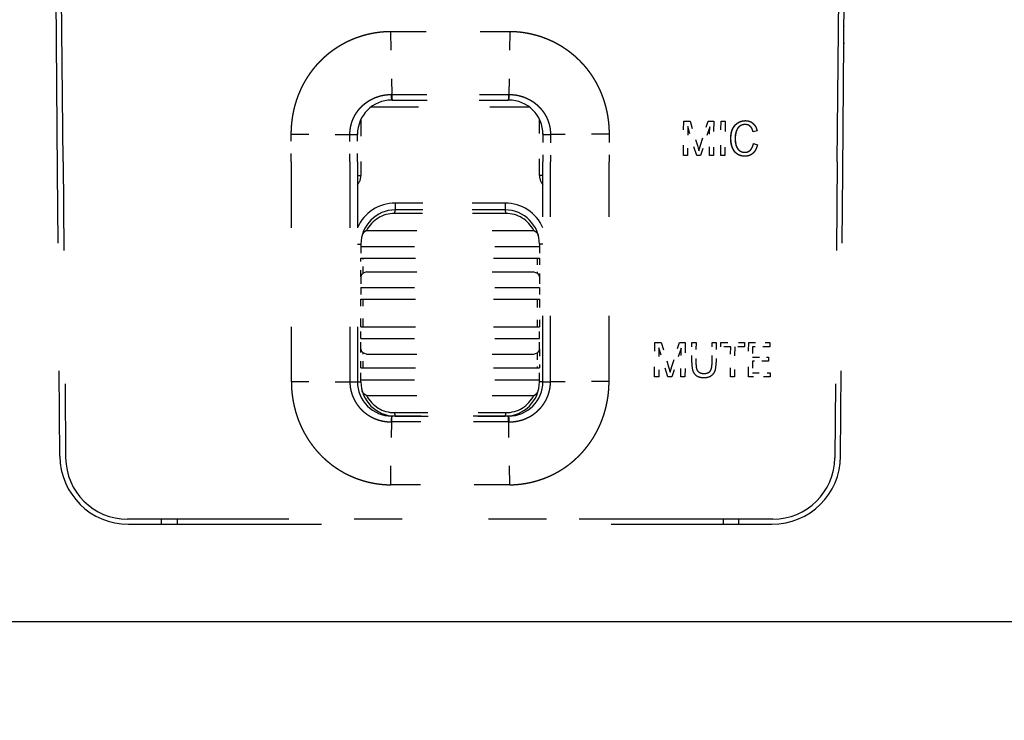
# Model space of a CAD drawing. Extents: x 0 to 420, y 0 to 297.
# Drawn here: x 191 to 205, y 216 to 227 of the extents above; entities that cross this region are included whole.
import ezdxf

# ---------------------------------------------------------------- set-up
doc = ezdxf.new("R2010")
doc.units = 0
doc.linetypes.add('DASHSPACE', pattern=[30, 12, -18])
doc.layers.get('0').update_dxf_attribs({"lineweight": 13})

# ---------------------------------------------------------------- blocks, each defined once
blk = doc.blocks.new('BLOCK85')
at = {"color": 7, "lineweight": 25}
blk.add_line((-38.977684, 119.804436), (38.977684, 119.804436), dxfattribs=at)
blk = doc.blocks.new('BLOCK93')
at = {"color": 7, "linetype": 'DASHSPACE', "lineweight": 25}
for p, q in [((-11.27, 133.18), (-11.484, 157.664)), ((11.27, 133.18), (11.484, 157.664)), ((-11.433, 132.886), (-11.634, 157.514)), ((11.433, 132.886), (11.634, 157.514))]:
    blk.add_line(p, q, dxfattribs=at)
at = {"color": 7, "linetype": 'DASHSPACE', "lineweight": 25, "ltscale": 0.087021}
blk.add_line((-1.74, 136.979), (1.74, 136.979), dxfattribs=at)
at = {"color": 7, "linetype": 'DASHSPACE', "lineweight": 25, "ltscale": 0.045976}
for p, q in [((-1.74, 136.979), (-1.703, 135.141)), ((1.74, 136.979), (1.703, 135.141))]:
    blk.add_line(p, q, dxfattribs=at)
at = {"color": 7, "linetype": 'DASHSPACE', "lineweight": 25, "ltscale": 0.000369}
blk.add_line((-1.703, 135.141), (-1.718, 135.141), dxfattribs=at)
at = {"color": 7, "linetype": 'DASHSPACE', "lineweight": 25, "ltscale": 0.085163}
blk.add_line((-1.703, 135.141), (1.703, 135.141), dxfattribs=at)
at = {"color": 7, "linetype": 'DASHSPACE', "lineweight": 25, "ltscale": 0.000368}
blk.add_line((1.718, 135.141), (1.703, 135.141), dxfattribs=at)
at = {"color": 7, "linetype": 'DASHSPACE', "lineweight": 25, "ltscale": 0.115001}
blk.add_line((-2.3, 134.78), (2.3, 134.78), dxfattribs=at)
at = {"color": 7, "linetype": 'DASHSPACE', "lineweight": 25, "ltscale": 0.00039}
blk.add_line((-1.684, 134.98), (-1.7, 134.98), dxfattribs=at)
at = {"color": 7, "linetype": 'DASHSPACE', "lineweight": 25, "ltscale": 0.084206}
blk.add_line((-1.684, 134.98), (1.684, 134.98), dxfattribs=at)
at = {"color": 7, "linetype": 'DASHSPACE', "lineweight": 25, "ltscale": 0.000404}
blk.add_line((1.7, 134.98), (1.684, 134.98), dxfattribs=at)
at = {"color": 7, "linetype": 'DASHSPACE', "lineweight": 25, "ltscale": 0.040897}
blk.add_line((-2.6, 134.416), (-2.6, 132.78), dxfattribs=at)
at = {"color": 7, "linetype": 'DASHSPACE', "lineweight": 25, "ltscale": 0.040933}
blk.add_line((2.6, 132.78), (2.6, 134.417), dxfattribs=at)
at = {"color": 7, "linetype": 'DASHSPACE', "lineweight": 25, "ltscale": 0.025}
for p, q in [((6.792, 133.362), (6.798, 134.362)), ((5.951, 126.918), (5.956, 127.918)), ((6.84, 127.918), (6.835, 126.918))]:
    blk.add_line(p, q, dxfattribs=at)
at = {"color": 7, "linetype": 'DASHSPACE', "lineweight": 25, "ltscale": 0.004597}
blk.add_line((6.798, 134.362), (6.982, 134.362), dxfattribs=at)
at = {"color": 7, "linetype": 'DASHSPACE', "lineweight": 25, "ltscale": 0.021283}
for p, q in [((6.915, 134.214), (6.91, 133.362)), ((6.074, 127.769), (6.07, 126.918))]:
    blk.add_line(p, q, dxfattribs=at)
at = {"color": 7, "linetype": 'DASHSPACE', "lineweight": 25, "ltscale": 0.022259}
blk.add_line((7.176, 133.362), (6.915, 134.214), dxfattribs=at)
at = {"color": 7, "linetype": 'DASHSPACE', "lineweight": 25, "ltscale": 0.018486}
blk.add_line((6.982, 134.362), (7.195, 133.654), dxfattribs=at)
at = {"color": 7, "linetype": 'DASHSPACE', "lineweight": 25, "ltscale": 0.021985}
blk.add_line((7.555, 134.199), (7.285, 133.362), dxfattribs=at)
at = {"color": 7, "linetype": 'DASHSPACE', "lineweight": 25, "ltscale": 0.018263}
blk.add_line((7.288, 133.667), (7.51, 134.362), dxfattribs=at)
at = {"color": 7, "linetype": 'DASHSPACE', "lineweight": 25, "ltscale": 0.004039}
blk.add_line((7.51, 134.362), (7.672, 134.362), dxfattribs=at)
at = {"color": 7, "linetype": 'DASHSPACE', "lineweight": 25, "ltscale": 0.020925}
for p, q in [((7.55, 133.362), (7.555, 134.199)), ((6.718, 126.918), (6.722, 127.755))]:
    blk.add_line(p, q, dxfattribs=at)
at = {"color": 7, "linetype": 'DASHSPACE', "lineweight": 25, "ltscale": 0.025001}
for p, q in [((7.672, 134.362), (7.665, 133.362)), ((7.877, 133.362), (7.884, 134.362)), ((8.003, 134.362), (7.996, 133.362)), ((8.683, 126.918), (8.69, 127.918))]:
    blk.add_line(p, q, dxfattribs=at)
at = {"color": 7, "linetype": 'DASHSPACE', "lineweight": 25, "ltscale": 0.002961}
blk.add_line((7.884, 134.362), (8.003, 134.362), dxfattribs=at)
at = {"color": 7, "linetype": 'DASHSPACE', "lineweight": 25, "ltscale": 0.020075}
for p, q in [((-4.626, 133.18), (-4.626, 133.983)), ((4.626, 133.983), (4.626, 133.18))]:
    blk.add_line(p, q, dxfattribs=at)
at = {"color": 7, "linetype": 'DASHSPACE', "lineweight": 25, "ltscale": 0.042655}
for p, q in [((-4.626, 133.983), (-2.92, 133.98)), ((4.626, 133.983), (2.92, 133.98))]:
    blk.add_line(p, q, dxfattribs=at)
at = {"color": 7, "linetype": 'DASHSPACE', "lineweight": 25, "ltscale": 8.5e-05}
for p, q in [((-2.92, 133.98), (-2.92, 133.977)), ((2.92, 133.98), (2.92, 133.977))]:
    blk.add_line(p, q, dxfattribs=at)
at = {"color": 7, "linetype": 'DASHSPACE', "lineweight": 25, "ltscale": 0.019982}
blk.add_line((-2.92, 133.178), (-2.92, 133.977), dxfattribs=at)
at = {"color": 7, "linetype": 'DASHSPACE', "lineweight": 25, "ltscale": 7.1e-05}
for p, q in [((-2.7, 133.983), (-2.7, 133.98)), ((2.7, 133.983), (2.7, 133.98)), ((-2.92, 126.78), (-2.92, 126.777)), ((2.92, 126.777), (2.92, 126.78))]:
    blk.add_line(p, q, dxfattribs=at)
at = {"color": 7, "linetype": 'DASHSPACE', "lineweight": 25, "ltscale": 0.019992}
for p, q in [((-2.7, 133.18), (-2.7, 133.98)), ((2.7, 133.98), (2.7, 133.18))]:
    blk.add_line(p, q, dxfattribs=at)
at = {"color": 7, "linetype": 'DASHSPACE', "lineweight": 25, "ltscale": 0.019981}
blk.add_line((2.92, 133.977), (2.92, 133.178), dxfattribs=at)
at = {"color": 7, "linetype": 'DASHSPACE', "lineweight": 25, "ltscale": 0.002922}
blk.add_line((8.933, 134.088), (8.82, 134.057), dxfattribs=at)
at = {"color": 7, "linetype": 'DASHSPACE', "lineweight": 25, "ltscale": 0.003852}
blk.add_line((7.195, 133.654), (7.238, 133.506), dxfattribs=at)
at = {"color": 7, "linetype": 'DASHSPACE', "lineweight": 25, "ltscale": 0.004195}
blk.add_line((7.238, 133.506), (7.288, 133.667), dxfattribs=at)
at = {"color": 7, "linetype": 'DASHSPACE', "lineweight": 25, "ltscale": 0.002969}
blk.add_line((8.83, 133.713), (8.944, 133.679), dxfattribs=at)
at = {"color": 7, "linetype": 'DASHSPACE', "lineweight": 25, "ltscale": 0.002944}
blk.add_line((6.91, 133.362), (6.792, 133.362), dxfattribs=at)
at = {"color": 7, "linetype": 'DASHSPACE', "lineweight": 25, "ltscale": 0.00273}
blk.add_line((7.285, 133.362), (7.176, 133.362), dxfattribs=at)
at = {"color": 7, "linetype": 'DASHSPACE', "lineweight": 25, "ltscale": 0.002888}
blk.add_line((7.665, 133.362), (7.55, 133.362), dxfattribs=at)
at = {"color": 7, "linetype": 'DASHSPACE', "lineweight": 25, "ltscale": 0.002959}
blk.add_line((7.996, 133.362), (7.877, 133.362), dxfattribs=at)
at = {"color": 7, "linetype": 'DASHSPACE', "lineweight": 25, "ltscale": 0.215401}
for p, q in [((-11.27, 133.18), (-11.195, 124.564)), ((11.27, 133.18), (11.195, 124.564))]:
    blk.add_line(p, q, dxfattribs=at)
at = {"color": 7, "linetype": 'DASHSPACE', "lineweight": 25, "ltscale": 0.159934}
for p, q in [((-4.626, 133.18), (-4.625, 126.783)), ((4.625, 126.783), (4.626, 133.18))]:
    blk.add_line(p, q, dxfattribs=at)
at = {"color": 7, "linetype": 'DASHSPACE', "lineweight": 25, "ltscale": 0.159935}
for p, q in [((-2.92, 133.178), (-2.92, 126.78)), ((-2.7, 133.18), (-2.7, 126.783)), ((2.7, 126.783), (2.7, 133.18)), ((2.92, 126.78), (2.92, 133.178))]:
    blk.add_line(p, q, dxfattribs=at)
at = {"color": 7, "linetype": 'DASHSPACE', "lineweight": 25, "ltscale": 0.206815}
for p, q in [((-11.366, 124.614), (-11.433, 132.886)), ((11.366, 124.614), (11.433, 132.886))]:
    blk.add_line(p, q, dxfattribs=at)
at = {"color": 7, "linetype": 'DASHSPACE', "lineweight": 25, "ltscale": 0.00251}
for p, q in [((-2.7, 132.78), (-2.6, 132.78)), ((2.7, 132.78), (2.6, 132.78))]:
    blk.add_line(p, q, dxfattribs=at)
at = {"color": 7, "linetype": 'DASHSPACE', "lineweight": 25, "ltscale": 0.08}
for p, q in [((1.6, 131.98), (-1.6, 131.98)), ((1.6, 131.78), (-1.6, 131.78)), ((-1.6, 125.78), (1.6, 125.78))]:
    blk.add_line(p, q, dxfattribs=at)
at = {"color": 7, "linetype": 'DASHSPACE', "lineweight": 25, "ltscale": 0.005}
for p, q in [((-1.6, 131.98), (-1.6, 131.78)), ((1.6, 131.98), (1.6, 131.78))]:
    blk.add_line(p, q, dxfattribs=at)
at = {"color": 7, "linetype": 'DASHSPACE', "lineweight": 25, "ltscale": 0.080925}
for p, q in [((1.618, 131.68), (-1.618, 131.68)), ((-1.618, 125.88), (1.618, 125.88))]:
    blk.add_line(p, q, dxfattribs=at)
at = {"color": 7, "linetype": 'DASHSPACE', "lineweight": 25, "ltscale": 9.4e-05}
for p, q in [((-2.434, 131.18), (-2.438, 131.18)), ((2.434, 131.18), (2.438, 131.18)), ((-2.434, 126.38), (-2.438, 126.38)), ((2.434, 126.38), (2.438, 126.38))]:
    blk.add_line(p, q, dxfattribs=at)
at = {"color": 7, "linetype": 'DASHSPACE', "lineweight": 25, "ltscale": 0.121702}
for p, q in [((-2.434, 131.18), (2.434, 131.18)), ((-2.434, 126.38), (2.434, 126.38))]:
    blk.add_line(p, q, dxfattribs=at)
at = {"color": 7, "linetype": 'DASHSPACE', "lineweight": 25, "ltscale": 0.00249}
for p, q in [((-2.7, 130.78), (-2.6, 130.78)), ((2.7, 130.78), (2.6, 130.78)), ((-2.7, 126.78), (-2.6, 126.78)), ((2.7, 126.78), (2.6, 126.78))]:
    blk.add_line(p, q, dxfattribs=at)
at = {"color": 7, "linetype": 'DASHSPACE', "lineweight": 25, "ltscale": 0.001464}
for p, q in [((-2.6, 130.78), (-2.6, 130.721)), ((2.6, 130.78), (2.6, 130.721)), ((-2.6, 126.78), (-2.6, 126.839)), ((2.6, 126.78), (2.6, 126.839))]:
    blk.add_line(p, q, dxfattribs=at)
at = {"color": 7, "linetype": 'DASHSPACE', "lineweight": 25, "ltscale": 0.008536}
for p, q in [((-2.6, 130.721), (-2.6, 130.38)), ((2.6, 130.721), (2.6, 130.38)), ((-2.6, 129.521), (-2.6, 129.18)), ((2.6, 129.521), (2.6, 129.18)), ((-2.6, 128.039), (-2.6, 128.38)), ((2.6, 128.039), (2.6, 128.38)), ((-2.6, 126.839), (-2.6, 127.18)), ((2.6, 126.839), (2.6, 127.18))]:
    blk.add_line(p, q, dxfattribs=at)
at = {"color": 7, "linetype": 'DASHSPACE', "lineweight": 25, "ltscale": 0.13}
for p, q in [((-2.6, 130.721), (2.6, 130.721)), ((-2.6, 129.521), (2.6, 129.521)), ((-2.6, 128.039), (2.6, 128.039)), ((-2.6, 126.839), (2.6, 126.839))]:
    blk.add_line(p, q, dxfattribs=at)
at = {"color": 7, "linetype": 'DASHSPACE', "lineweight": 25, "ltscale": 0.013714}
for p, q in [((-2.6, 129.831), (-2.6, 130.38)), ((2.6, 130.38), (2.6, 129.831)), ((-2.6, 127.18), (-2.6, 127.729)), ((2.6, 127.729), (2.6, 127.18))]:
    blk.add_line(p, q, dxfattribs=at)
at = {"color": 7, "linetype": 'DASHSPACE', "lineweight": 25, "ltscale": 0.001777}
for p, q in [((-2.6, 130.38), (-2.529, 130.38)), ((2.529, 130.38), (2.6, 130.38)), ((-2.6, 129.18), (-2.529, 129.18)), ((2.529, 129.18), (2.6, 129.18)), ((-2.6, 128.38), (-2.529, 128.38)), ((2.529, 128.38), (2.6, 128.38)), ((-2.6, 127.18), (-2.529, 127.18)), ((2.529, 127.18), (2.6, 127.18))]:
    blk.add_line(p, q, dxfattribs=at)
at = {"color": 7, "linetype": 'DASHSPACE', "lineweight": 25, "ltscale": 0.126445}
for p, q in [((-2.529, 130.38), (2.529, 130.38)), ((-2.529, 129.18), (2.529, 129.18)), ((-2.529, 128.38), (2.529, 128.38)), ((-2.529, 127.18), (2.529, 127.18))]:
    blk.add_line(p, q, dxfattribs=at)
at = {"color": 7, "linetype": 'DASHSPACE', "lineweight": 25, "ltscale": 0.011049}
for p, q in [((-2.529, 129.938), (-2.529, 130.38)), ((2.529, 130.38), (2.529, 129.938)), ((-2.529, 127.18), (-2.529, 127.622)), ((2.529, 127.622), (2.529, 127.18))]:
    blk.add_line(p, q, dxfattribs=at)
at = {"color": 7, "linetype": 'DASHSPACE', "lineweight": 25, "ltscale": 0.002507}
for p, q in [((-2.438, 129.98), (-2.529, 129.938)), ((2.438, 129.98), (2.529, 129.938)), ((-2.438, 127.58), (-2.529, 127.622)), ((2.438, 127.58), (2.529, 127.622))]:
    blk.add_line(p, q, dxfattribs=at)
at = {"color": 7, "linetype": 'DASHSPACE', "lineweight": 25, "ltscale": 0.12189}
for p, q in [((-2.438, 129.98), (2.438, 129.98)), ((-2.438, 127.58), (2.438, 127.58))]:
    blk.add_line(p, q, dxfattribs=at)
at = {"color": 7, "linetype": 'DASHSPACE', "lineweight": 25, "ltscale": 0.007751}
for p, q in [((-2.6, 129.831), (-2.6, 129.521)), ((2.6, 129.831), (2.6, 129.521)), ((-2.6, 127.729), (-2.6, 128.039)), ((2.6, 127.729), (2.6, 128.039))]:
    blk.add_line(p, q, dxfattribs=at)
at = {"color": 7, "linetype": 'DASHSPACE', "lineweight": 25, "ltscale": 0.02}
for p, q in [((-2.6, 128.38), (-2.6, 129.18)), ((-2.529, 128.38), (-2.529, 129.18)), ((2.529, 129.18), (2.529, 128.38)), ((2.6, 129.18), (2.6, 128.38))]:
    blk.add_line(p, q, dxfattribs=at)
at = {"color": 7, "linetype": 'DASHSPACE', "lineweight": 25, "ltscale": 0.004651}
blk.add_line((5.956, 127.918), (6.142, 127.918), dxfattribs=at)
at = {"color": 7, "linetype": 'DASHSPACE', "lineweight": 25, "ltscale": 0.018513}
blk.add_line((6.142, 127.918), (6.358, 127.21), dxfattribs=at)
at = {"color": 7, "linetype": 'DASHSPACE', "lineweight": 25, "ltscale": 0.018278}
blk.add_line((6.452, 127.222), (6.677, 127.918), dxfattribs=at)
at = {"color": 7, "linetype": 'DASHSPACE', "lineweight": 25, "ltscale": 0.004096}
blk.add_line((6.677, 127.918), (6.84, 127.918), dxfattribs=at)
at = {"color": 7, "linetype": 'DASHSPACE', "lineweight": 25, "ltscale": 0.014444}
for p, q in [((7.034, 127.34), (7.037, 127.918)), ((7.747, 127.918), (7.743, 127.34))]:
    blk.add_line(p, q, dxfattribs=at)
at = {"color": 7, "linetype": 'DASHSPACE', "lineweight": 25, "ltscale": 0.003001}
blk.add_line((7.037, 127.918), (7.157, 127.918), dxfattribs=at)
at = {"color": 7, "linetype": 'DASHSPACE', "lineweight": 25, "ltscale": 0.014427}
for p, q in [((7.157, 127.918), (7.154, 127.341)), ((7.625, 127.341), (7.628, 127.918))]:
    blk.add_line(p, q, dxfattribs=at)
at = {"color": 7, "linetype": 'DASHSPACE', "lineweight": 25, "ltscale": 0.002964}
blk.add_line((7.628, 127.918), (7.747, 127.918), dxfattribs=at)
at = {"color": 7, "linetype": 'DASHSPACE', "lineweight": 25, "ltscale": 0.00295}
for p, q in [((7.875, 127.8), (7.876, 127.918)), ((8.57, 127.918), (8.57, 127.8)), ((9.305, 127.918), (9.304, 127.8)), ((9.318, 127.036), (9.317, 126.918))]:
    blk.add_line(p, q, dxfattribs=at)
at = {"color": 7, "linetype": 'DASHSPACE', "lineweight": 25, "ltscale": 0.017368}
blk.add_line((7.876, 127.918), (8.57, 127.918), dxfattribs=at)
at = {"color": 7, "linetype": 'DASHSPACE', "lineweight": 25, "ltscale": 0.015364}
blk.add_line((8.69, 127.918), (9.305, 127.918), dxfattribs=at)
at = {"color": 7, "linetype": 'DASHSPACE', "lineweight": 25, "ltscale": 0.022291}
blk.add_line((6.339, 126.918), (6.074, 127.769), dxfattribs=at)
at = {"color": 7, "linetype": 'DASHSPACE', "lineweight": 25, "ltscale": 0.022004}
blk.add_line((6.722, 127.755), (6.45, 126.918), dxfattribs=at)
at = {"color": 7, "linetype": 'DASHSPACE', "lineweight": 25, "ltscale": 0.007261}
blk.add_line((8.166, 127.8), (7.875, 127.8), dxfattribs=at)
at = {"color": 7, "linetype": 'DASHSPACE', "lineweight": 25, "ltscale": 0.02205}
for p, q in [((8.16, 126.918), (8.166, 127.8)), ((8.282, 127.8), (8.276, 126.918))]:
    blk.add_line(p, q, dxfattribs=at)
at = {"color": 7, "linetype": 'DASHSPACE', "lineweight": 25, "ltscale": 0.007206}
blk.add_line((8.57, 127.8), (8.282, 127.8), dxfattribs=at)
at = {"color": 7, "linetype": 'DASHSPACE', "lineweight": 25, "ltscale": 0.007657}
blk.add_line((8.803, 127.8), (8.801, 127.494), dxfattribs=at)
at = {"color": 7, "linetype": 'DASHSPACE', "lineweight": 25, "ltscale": 0.01253}
blk.add_line((9.304, 127.8), (8.803, 127.8), dxfattribs=at)
at = {"color": 7, "linetype": 'DASHSPACE', "lineweight": 25, "ltscale": 0.00851}
blk.add_line((8.8, 127.376), (8.797, 127.036), dxfattribs=at)
at = {"color": 7, "linetype": 'DASHSPACE', "lineweight": 25, "ltscale": 0.011738}
blk.add_line((9.269, 127.376), (8.8, 127.376), dxfattribs=at)
at = {"color": 7, "linetype": 'DASHSPACE', "lineweight": 25, "ltscale": 0.011739}
blk.add_line((8.801, 127.494), (9.27, 127.494), dxfattribs=at)
at = {"color": 7, "linetype": 'DASHSPACE', "lineweight": 25, "ltscale": 0.002933}
blk.add_line((9.27, 127.494), (9.269, 127.376), dxfattribs=at)
at = {"color": 7, "linetype": 'DASHSPACE', "lineweight": 25, "ltscale": 0.003857}
blk.add_line((6.358, 127.21), (6.402, 127.062), dxfattribs=at)
at = {"color": 7, "linetype": 'DASHSPACE', "lineweight": 25, "ltscale": 0.004198}
blk.add_line((6.402, 127.062), (6.452, 127.222), dxfattribs=at)
at = {"color": 7, "linetype": 'DASHSPACE', "lineweight": 25, "ltscale": 0.013008}
blk.add_line((8.797, 127.036), (9.318, 127.036), dxfattribs=at)
at = {"color": 7, "linetype": 'DASHSPACE', "lineweight": 25, "ltscale": 0.042627}
for p, q in [((-4.625, 126.783), (-2.92, 126.78)), ((4.625, 126.783), (2.92, 126.78))]:
    blk.add_line(p, q, dxfattribs=at)
at = {"color": 7, "linetype": 'DASHSPACE', "lineweight": 25, "ltscale": 7e-05}
for p, q in [((-2.7, 126.783), (-2.7, 126.78)), ((2.7, 126.78), (2.7, 126.783))]:
    blk.add_line(p, q, dxfattribs=at)
at = {"color": 7, "linetype": 'DASHSPACE', "lineweight": 25, "ltscale": 0.002979}
blk.add_line((6.07, 126.918), (5.951, 126.918), dxfattribs=at)
at = {"color": 7, "linetype": 'DASHSPACE', "lineweight": 25, "ltscale": 0.002766}
blk.add_line((6.45, 126.918), (6.339, 126.918), dxfattribs=at)
at = {"color": 7, "linetype": 'DASHSPACE', "lineweight": 25, "ltscale": 0.00293}
blk.add_line((6.835, 126.918), (6.718, 126.918), dxfattribs=at)
at = {"color": 7, "linetype": 'DASHSPACE', "lineweight": 25, "ltscale": 0.002898}
blk.add_line((8.276, 126.918), (8.16, 126.918), dxfattribs=at)
at = {"color": 7, "linetype": 'DASHSPACE', "lineweight": 25, "ltscale": 0.015837}
blk.add_line((9.317, 126.918), (8.683, 126.918), dxfattribs=at)
at = {"color": 7, "linetype": 'DASHSPACE', "lineweight": 25, "ltscale": 0.045805}
for p, q in [((-1.733, 123.78), (-1.703, 125.612)), ((1.733, 123.78), (1.703, 125.612))]:
    blk.add_line(p, q, dxfattribs=at)
at = {"color": 7, "linetype": 'DASHSPACE', "lineweight": 25, "ltscale": 0.000388}
for p, q in [((-1.703, 125.612), (-1.718, 125.612)), ((1.718, 125.612), (1.703, 125.612))]:
    blk.add_line(p, q, dxfattribs=at)
at = {"color": 7, "linetype": 'DASHSPACE', "lineweight": 25, "ltscale": 0.085139}
blk.add_line((1.703, 125.612), (-1.703, 125.612), dxfattribs=at)
at = {"color": 7, "linetype": 'DASHSPACE', "lineweight": 25, "ltscale": 0.000424}
blk.add_line((-1.683, 125.78), (-1.7, 125.78), dxfattribs=at)
at = {"color": 7, "linetype": 'DASHSPACE', "lineweight": 25, "ltscale": 0.084144}
blk.add_line((1.683, 125.78), (-1.683, 125.78), dxfattribs=at)
at = {"color": 7, "linetype": 'DASHSPACE', "lineweight": 25, "ltscale": 0.000432}
blk.add_line((1.7, 125.78), (1.683, 125.78), dxfattribs=at)
at = {"color": 7, "linetype": 'DASHSPACE', "lineweight": 25, "ltscale": 0.086658}
blk.add_line((1.733, 123.78), (-1.733, 123.78), dxfattribs=at)
at = {"color": 7, "linetype": 'DASHSPACE', "lineweight": 25, "ltscale": 0.469768}
blk.add_line((9.395, 122.78), (-9.395, 122.78), dxfattribs=at)
at = {"color": 7, "linetype": 'DASHSPACE', "lineweight": 25, "ltscale": 0.00375}
for p, q in [((-8.404, 122.63), (-8.404, 122.78)), ((-7.948, 122.78), (-7.949, 122.63)), ((7.948, 122.78), (7.949, 122.63)), ((8.404, 122.63), (8.404, 122.78))]:
    blk.add_line(p, q, dxfattribs=at)
at = {"color": 7, "linetype": 'DASHSPACE', "lineweight": 25, "ltscale": 0.14}
blk.add_line((2.8, 122.78), (-2.8, 122.78), dxfattribs=at)
at = {"color": 7, "linetype": 'DASHSPACE', "lineweight": 25, "ltscale": 0.46831}
blk.add_line((-9.366, 122.63), (9.366, 122.63), dxfattribs=at)
at = {"color": 7, "linetype": 'DASHSPACE', "lineweight": 25}
for centre, radius, start, end in [((10.5, 136.88), 1, 14.5562, 16.0828), ((10.5, 136.88), 1, 344.5122, 346.1996), ((-1.7, 133.98), 1, 90, 179.8477), ((1.7, 133.98), 1, 0.1525, 90), ((-2.841, 138.476), 4.496, 268.9935, 271.7934), ((-2.853, 138.261), 4.284, 269.1035, 272.0422), ((2.841, 138.185), 4.205, 268.0812, 271.0752), ((2.853, 138.261), 4.284, 267.9579, 270.8965), ((-3, 132.78), 0.4, 318.5907, 360), ((3, 132.78), 0.4, 180, 221.4099), ((-1.6, 130.78), 1.2, 90, 156.4434), ((1.6, 130.78), 1.2, 23.5563, 90), ((-1.6, 130.78), 1, 90, 180), ((-1.621, 130.768), 0.912, 89.8373, 153.136), ((1.6, 130.78), 1, 360, 90), ((1.621, 130.768), 0.912, 26.864, 90.1627), ((-2.478, 129.826), 0.123, 114.62, 177.5935), ((2.478, 129.826), 0.123, 2.4221, 65.3745), ((-2.478, 127.734), 0.123, 182.4221, 245.3745), ((2.478, 127.734), 0.123, 294.62, 357.5935), ((7.778, 127.306), 0.744, 177.3538, 196.9557), ((7.799, 127.306), 0.644, 176.9464, 194.2172), ((6.967, 127.316), 0.775, 343.8438, 1.7675), ((7.318, 127.178), 0.266, 199.4418, 239.2728), ((7.343, 127.204), 0.177, 198.3004, 238.1474), ((7.371, 127.262), 0.241, 239.7338, 272.1003), ((7.439, 127.196), 0.289, 303.924, 340.7786), ((-2.853, 131.716), 4.936, 269.2201, 271.7741), ((-2.853, 131.962), 5.185, 269.2576, 271.6888), ((-1.7, 126.78), 1, 180, 270), ((-1.6, 126.78), 1, 180, 270), ((1.6, 126.78), 1, 270, 0), ((1.7, 126.78), 1, 270, 0), ((2.853, 131.716), 4.936, 268.2259, 270.7799), ((2.853, 131.961), 5.183, 268.3106, 270.7427), ((7.371, 127.302), 0.401, 241.8787, 272.6678), ((7.41, 127.264), 0.362, 266.8485, 301.6895), ((-1.621, 126.792), 0.912, 206.864, 270.1627), ((1.621, 126.792), 0.912, 269.8373, 333.136), ((-9.366, 124.63), 2, 180.4658, 270), ((-9.395, 124.58), 1.8, 180.5, 270), ((9.366, 124.63), 2, 270, 359.5342), ((9.395, 124.58), 1.8, 270, 359.5)]:
    blk.add_arc(centre, radius, start, end, dxfattribs=at)
for centre, major_axis, ratio, start_param, end_param in [((-1.7, 135.18), (0, -0.2), 0.091713, 4.909452, 6.283187), ((1.7, 135.18), (0, -0.2), 0.091716, 6.283183, 7.656918), ((-1.6, 131.68), (0, -0.1), 0.184971, 3.141593, 4.712389), ((1.6, 131.68), (0, -0.1), 0.184971, 1.570796, 3.141593), ((-1.6, 125.88), (0, -0.1), 0.184971, 4.712389, 6.283185), ((1.6, 125.88), (0, -0.1), 0.184971, 6.283185, 7.853982), ((-1.7, 125.58), (0, -0.2), 0.092712, 3.141593, 4.551175), ((1.7, 125.58), (0, -0.2), 0.092722, 1.732009, 3.141593)]:
    blk.add_ellipse(centre, major_axis=major_axis, ratio=ratio, start_param=start_param, end_param=end_param, dxfattribs=at)
for points, degree, knots in [([(-4.626, 133.983), (-4.626, 133.997), (-4.626, 134.01), (-4.626, 134.023), (-4.625, 134.075), (-4.623, 134.122), (-4.622, 134.148), (-4.617, 134.229), (-4.612, 134.291), (-4.608, 134.328), (-4.599, 134.409), (-4.589, 134.473), (-4.584, 134.508), (-4.569, 134.592), (-4.554, 134.664), (-4.544, 134.707), (-4.5, 134.889), (-4.455, 135.024), (-4.422, 135.111), (-4.355, 135.274), (-4.287, 135.413), (-4.256, 135.47), (-4.118, 135.714), (-3.978, 135.901), (-3.874, 136.024), (-3.653, 136.251), (-3.43, 136.426), (-3.314, 136.507), (-2.932, 136.739), (-2.547, 136.879), (-2.28, 136.943), (-2.01, 136.976), (-1.74, 136.979)], 5, [0, 0, 0, 0, 0, 0, 0.096785, 0.096785, 0.096785, 0.395158, 0.395158, 0.395158, 0.951884, 0.951884, 0.951884, 1.768137, 1.768137, 1.768137, 2.95973, 2.95973, 2.95973, 7.601696, 7.601696, 7.601696, 11.770404, 11.770404, 11.770404, 25.217361, 25.217361, 25.217361, 39.64847, 39.64847, 39.64847, 72.583538, 72.583538, 72.583538, 72.583538, 72.583538, 72.583538]), ([(1.74, 136.979), (1.978, 136.977), (2.215, 136.95), (2.451, 136.9), (2.804, 136.787), (3.155, 136.604), (3.272, 136.534), (3.445, 136.415), (3.617, 136.271), (3.675, 136.22), (3.79, 136.109), (3.906, 135.981), (3.962, 135.914), (4.058, 135.789), (4.152, 135.647), (4.19, 135.586), (4.246, 135.489), (4.303, 135.379), (4.322, 135.341), (4.359, 135.26), (4.397, 135.171), (4.416, 135.124), (4.443, 135.05), (4.471, 134.967), (4.481, 134.937), (4.501, 134.873), (4.521, 134.8), (4.528, 134.772), (4.546, 134.699), (4.563, 134.621), (4.57, 134.586), (4.583, 134.513), (4.597, 134.418), (4.604, 134.369), (4.612, 134.297), (4.619, 134.197), (4.621, 134.175), (4.622, 134.141), (4.624, 134.103), (4.624, 134.089), (4.625, 134.062), (4.626, 134.031), (4.626, 134.015), (4.626, 133.999), (4.626, 133.983)], 5, [0, 0, 0, 0, 0, 0, 28.96769, 28.96769, 28.96769, 43.43399, 43.43399, 43.43399, 50.673687, 50.673687, 50.673687, 57.988451, 57.988451, 57.988451, 62.82022, 62.82022, 62.82022, 65.239107, 65.239107, 65.239107, 67.657994, 67.657994, 67.657994, 68.931021, 68.931021, 68.931021, 70.282281, 70.282281, 70.282281, 71.312966, 71.312966, 71.312966, 72.279217, 72.279217, 72.279217, 72.509367, 72.509367, 72.509367, 72.625759, 72.625759, 72.625759, 72.742151, 72.742151, 72.742151, 72.742151, 72.742151, 72.742151]), ([(-2.92, 133.98), (-2.92, 133.999), (-2.919, 134.018), (-2.918, 134.034), (-2.917, 134.06), (-2.915, 134.08), (-2.914, 134.089), (-2.91, 134.124), (-2.907, 134.15), (-2.904, 134.166), (-2.897, 134.206), (-2.889, 134.239), (-2.885, 134.255), (-2.874, 134.297), (-2.863, 134.332), (-2.857, 134.351), (-2.84, 134.396), (-2.824, 134.435), (-2.814, 134.456), (-2.789, 134.507), (-2.764, 134.552), (-2.751, 134.575), (-2.687, 134.674), (-2.625, 134.747), (-2.578, 134.795), (-2.456, 134.905), (-2.338, 134.981), (-2.267, 135.018), (-2.111, 135.085), (-1.959, 135.122), (-1.878, 135.135), (-1.798, 135.141), (-1.718, 135.141)], 5, [0, 0, 0, 0, 0, 0, 0.265689, 0.265689, 0.265689, 0.541149, 0.541149, 0.541149, 1.364763, 1.364763, 1.364763, 2.613261, 2.613261, 2.613261, 4.422478, 4.422478, 4.422478, 7.136003, 7.136003, 7.136003, 11.278631, 11.278631, 11.278631, 24.576579, 24.576579, 24.576579, 46.080218, 46.080218, 46.080218, 71.555561, 71.555561, 71.555561, 71.555561, 71.555561, 71.555561]), ([(-1.703, 135.141), (-1.703, 135.107), (-1.701, 135.073), (-1.699, 135.041), (-1.695, 135.003), (-1.689, 134.985), (-1.688, 134.982), (-1.686, 134.98), (-1.684, 134.98)], 5, [0, 0, 0, 0, 0, 0, 0.2445626, 0.2445626, 0.2445626, 0.3249162, 0.3249162, 0.3249162, 0.3249162, 0.3249162, 0.3249162]), ([(1.703, 135.141), (1.703, 135.111), (1.701, 135.082), (1.7, 135.055), (1.696, 135.019), (1.691, 134.994), (1.69, 134.989), (1.688, 134.983), (1.686, 134.981), (1.685, 134.98), (1.684, 134.98), (1.684, 134.98)], 5, [0, 0, 0, 0, 0, 0, 0.1851289, 0.1851289, 0.1851289, 0.2472452, 0.2472452, 0.2472452, 0.2694574, 0.2694574, 0.2694574, 0.2694574, 0.2694574, 0.2694574]), ([(1.718, 135.141), (1.807, 135.141), (1.898, 135.133), (1.989, 135.117), (2.128, 135.079), (2.271, 135.014), (2.319, 134.988), (2.392, 134.945), (2.465, 134.891), (2.489, 134.872), (2.539, 134.83), (2.59, 134.781), (2.614, 134.755), (2.665, 134.698), (2.716, 134.629), (2.742, 134.59), (2.777, 134.532), (2.812, 134.461), (2.82, 134.443), (2.833, 134.413), (2.846, 134.38), (2.85, 134.369), (2.859, 134.344), (2.868, 134.316), (2.871, 134.305), (2.879, 134.277), (2.887, 134.248), (2.89, 134.236), (2.896, 134.208), (2.903, 134.174), (2.906, 134.156), (2.911, 134.125), (2.915, 134.08), (2.916, 134.065), (2.918, 134.041), (2.919, 134.009), (2.92, 133.999), (2.92, 133.99), (2.92, 133.98)], 5, [0, 0, 0, 0, 0, 0, 28.562351, 28.562351, 28.562351, 42.818184, 42.818184, 42.818184, 49.9594, 49.9594, 49.9594, 57.177654, 57.177654, 57.177654, 64.224446, 64.224446, 64.224446, 66.606541, 66.606541, 66.606541, 67.797607, 67.797607, 67.797607, 69.052279, 69.052279, 69.052279, 69.979732, 69.979732, 69.979732, 70.928745, 70.928745, 70.928745, 71.342002, 71.342002, 71.342002, 71.479904, 71.479904, 71.479904, 71.479904, 71.479904, 71.479904]), ([(8.491, 133.353), (8.459, 133.359), (8.396, 133.378), (8.312, 133.435), (8.247, 133.519), (8.203, 133.619), (8.176, 133.727), (8.166, 133.838), (8.17, 133.95), (8.189, 134.06), (8.229, 134.163), (8.283, 134.242), (8.342, 134.297), (8.397, 134.332), (8.457, 134.359), (8.499, 134.369), (8.521, 134.373)], 3, [0, 0, 0, 0, 0.097348, 0.195493, 0.301604, 0.410513, 0.521127, 0.632646, 0.744429, 0.855854, 0.965862, 1.073361, 1.139864, 1.2055, 1.270534, 1.335423, 1.335423, 1.335423, 1.335423]), ([(8.944, 133.679), (8.931, 133.621), (8.912, 133.564), (8.886, 133.51), (8.836, 133.444), (8.771, 133.397), (8.752, 133.385), (8.713, 133.366), (8.672, 133.354), (8.651, 133.35), (8.598, 133.343), (8.545, 133.345), (8.512, 133.348), (8.46, 133.357), (8.41, 133.377), (8.39, 133.386), (8.353, 133.409), (8.319, 133.437), (8.303, 133.454), (8.267, 133.498), (8.238, 133.549), (8.224, 133.581), (8.181, 133.699), (8.166, 133.825), (8.167, 133.927), (8.187, 134.066), (8.248, 134.189), (8.274, 134.228), (8.336, 134.296), (8.415, 134.343), (8.455, 134.36), (8.539, 134.381), (8.625, 134.382), (8.667, 134.377), (8.729, 134.359), (8.784, 134.326), (8.802, 134.312), (8.85, 134.27), (8.888, 134.215), (8.908, 134.173), (8.922, 134.131), (8.933, 134.088)], 5, [0, 0, 0, 0, 0, 0, 0.399514, 0.399514, 0.399514, 0.554259, 0.554259, 0.554259, 0.705651, 0.705651, 0.705651, 0.930362, 0.930362, 0.930362, 1.082062, 1.082062, 1.082062, 1.236194, 1.236194, 1.236194, 1.474287, 1.474287, 1.474287, 2.0716, 2.0716, 2.0716, 2.392143, 2.392143, 2.392143, 2.701059, 2.701059, 2.701059, 3.001801, 3.001801, 3.001801, 3.153608, 3.153608, 3.153608, 3.45177, 3.45177, 3.45177, 3.45177, 3.45177, 3.45177]), ([(8.82, 134.057), (8.81, 134.094), (8.798, 134.129), (8.781, 134.164), (8.753, 134.203), (8.716, 134.231), (8.707, 134.236), (8.671, 134.257), (8.63, 134.266), (8.598, 134.268), (8.552, 134.267), (8.507, 134.256), (8.492, 134.252), (8.448, 134.234), (8.408, 134.205), (8.384, 134.181), (8.342, 134.123), (8.317, 134.053), (8.308, 134.011), (8.29, 133.907), (8.292, 133.8), (8.298, 133.732), (8.32, 133.631), (8.375, 133.548), (8.399, 133.523), (8.452, 133.484), (8.512, 133.463), (8.542, 133.458), (8.589, 133.456), (8.635, 133.465), (8.65, 133.469), (8.694, 133.485), (8.734, 133.513), (8.758, 133.538), (8.79, 133.586), (8.812, 133.64), (8.82, 133.664), (8.826, 133.688), (8.83, 133.713)], 5, [0, 0, 0, 0, 0, 0, 0.295524, 0.295524, 0.295524, 0.384531, 0.384531, 0.384531, 0.647562, 0.647562, 0.647562, 0.779307, 0.779307, 0.779307, 1.046536, 1.046536, 1.046536, 1.354444, 1.354444, 1.354444, 1.875698, 1.875698, 1.875698, 2.146513, 2.146513, 2.146513, 2.413991, 2.413991, 2.413991, 2.545712, 2.545712, 2.545712, 2.812289, 2.812289, 2.812289, 3.008194, 3.008194, 3.008194, 3.008194, 3.008194, 3.008194]), ([(8.53, 134.261), (8.515, 134.258), (8.485, 134.25), (8.443, 134.228), (8.403, 134.196), (8.364, 134.15), (8.332, 134.085), (8.311, 134.005), (8.299, 133.923), (8.297, 133.839), (8.303, 133.756), (8.318, 133.675), (8.346, 133.599), (8.39, 133.534), (8.448, 133.488), (8.493, 133.471), (8.515, 133.465)], 3, [0, 0, 0, 0, 0.045552, 0.0931879, 0.1432074, 0.195248, 0.2755335, 0.3580286, 0.4412082, 0.5245585, 0.6077969, 0.6905086, 0.771657, 0.849321, 0.9227639, 0.9911479, 0.9911479, 0.9911479, 0.9911479]), ([(-2.438, 131.18), (-2.442, 131.178), (-2.445, 131.176), (-2.449, 131.174), (-2.484, 131.155), (-2.515, 131.13), (-2.537, 131.105), (-2.555, 131.077), (-2.564, 131.047)], 5, [0, 0, 0, 0, 0, 0, 0.04083, 0.04083, 0.04083, 0.3996814, 0.3996814, 0.3996814, 0.3996814, 0.3996814, 0.3996814]), ([(2.438, 131.18), (2.442, 131.178), (2.445, 131.176), (2.449, 131.174), (2.484, 131.155), (2.515, 131.13), (2.537, 131.105), (2.555, 131.077), (2.564, 131.047)], 5, [0, 0, 0, 0, 0, 0, 0.04083, 0.04083, 0.04083, 0.3996813, 0.3996813, 0.3996813, 0.3996813, 0.3996813, 0.3996813]), ([(7.568, 127.086), (7.581, 127.102), (7.591, 127.121), (7.599, 127.141), (7.614, 127.192), (7.621, 127.245), (7.623, 127.277), (7.624, 127.309), (7.625, 127.341)], 5, [0, 0, 0, 0, 0, 0, 0.1492729, 0.1492729, 0.1492729, 0.3757363, 0.3757363, 0.3757363, 0.3757363, 0.3757363, 0.3757363]), ([(7.38, 127.02), (7.408, 127.02), (7.437, 127.022), (7.465, 127.027), (7.505, 127.038), (7.54, 127.06), (7.55, 127.068), (7.559, 127.077), (7.568, 127.086)], 5, [0, 0, 0, 0, 0, 0, 0.2110385, 0.2110385, 0.2110385, 0.3029017, 0.3029017, 0.3029017, 0.3029017, 0.3029017, 0.3029017]), ([(-4.625, 126.783), (-4.624, 126.408), (-4.569, 126.033), (-4.458, 125.67), (-4.171, 125.075), (-3.737, 124.584), (-3.527, 124.398), (-3.07, 124.083), (-2.551, 123.885), (-2.282, 123.818), (-2.008, 123.783), (-1.733, 123.78)], 5, [0, 0, 0, 0, 0, 0, 2.722842, 2.722842, 2.722842, 4.757782, 4.757782, 4.757782, 6.762131, 6.762131, 6.762131, 6.762131, 6.762131, 6.762131]), ([(-2.92, 126.777), (-2.92, 126.549), (-2.862, 126.32), (-2.747, 126.112), (-2.482, 125.83), (-2.145, 125.673), (-2.004, 125.632), (-1.861, 125.612), (-1.718, 125.612)], 5, [0, 0, 0, 0, 0, 0, 3.285042, 3.285042, 3.285042, 5.455468, 5.455468, 5.455468, 5.455468, 5.455468, 5.455468]), ([(1.718, 125.612), (1.897, 125.612), (2.077, 125.643), (2.252, 125.708), (2.574, 125.906), (2.8, 126.218), (2.88, 126.397), (2.92, 126.587), (2.92, 126.777)], 5, [0, 0, 0, 0, 0, 0, 2.722174, 2.722174, 2.722174, 5.454461, 5.454461, 5.454461, 5.454461, 5.454461, 5.454461]), ([(1.733, 123.78), (2.012, 123.783), (2.291, 123.82), (2.564, 123.889), (3.086, 124.091), (3.544, 124.412), (3.752, 124.6), (4.179, 125.09), (4.462, 125.682), (4.57, 126.042), (4.624, 126.412), (4.625, 126.783)], 5, [0, 0, 0, 0, 0, 0, 2.036213, 2.036213, 2.036213, 4.070136, 4.070136, 4.070136, 6.762108, 6.762108, 6.762108, 6.762108, 6.762108, 6.762108]), ([(-2.438, 126.38), (-2.442, 126.382), (-2.445, 126.384), (-2.449, 126.386), (-2.484, 126.405), (-2.515, 126.43), (-2.537, 126.455), (-2.555, 126.483), (-2.564, 126.513)], 5, [0, 0, 0, 0, 0, 0, 0.0408305, 0.0408305, 0.0408305, 0.3997124, 0.3997124, 0.3997124, 0.3997124, 0.3997124, 0.3997124]), ([(2.438, 126.38), (2.442, 126.382), (2.445, 126.384), (2.449, 126.386), (2.484, 126.405), (2.515, 126.43), (2.537, 126.455), (2.555, 126.483), (2.564, 126.513)], 5, [0, 0, 0, 0, 0, 0, 0.0408293, 0.0408293, 0.0408293, 0.3996623, 0.3996623, 0.3996623, 0.3996623, 0.3996623, 0.3996623]), ([(-1.703, 125.612), (-1.702, 125.643), (-1.701, 125.673), (-1.699, 125.701), (-1.696, 125.739), (-1.691, 125.765), (-1.689, 125.771), (-1.687, 125.777), (-1.685, 125.779), (-1.684, 125.78), (-1.684, 125.78), (-1.683, 125.78)], 5, [0, 0, 0, 0, 0, 0, 0.1883894, 0.1883894, 0.1883894, 0.2502723, 0.2502723, 0.2502723, 0.2717692, 0.2717692, 0.2717692, 0.2717692, 0.2717692, 0.2717692]), ([(1.703, 125.612), (1.702, 125.648), (1.701, 125.682), (1.699, 125.716), (1.694, 125.754), (1.688, 125.774), (1.687, 125.777), (1.685, 125.779), (1.683, 125.78), (1.683, 125.78), (1.683, 125.78), (1.683, 125.78)], 5, [0, 0, 0, 0, 0, 0, 0.2524187, 0.2524187, 0.2524187, 0.3247913, 0.3247913, 0.3247913, 0.3351614, 0.3351614, 0.3351614, 0.3351614, 0.3351614, 0.3351614])]:
    blk.add_open_spline(points, degree=degree, knots=knots, dxfattribs=at)

msp = doc.modelspace()

# ---------------------------------------------------------------- linework, layer by layer
at = {"color": 7, "linetype": 'DASHSPACE', "lineweight": 25}
msp.add_line((197.344452, 202.086497), (197.344452, 250.422472), dxfattribs=at)

# ---------------------------------------------------------------- block references
at = {"lineweight": 0, "xscale": 0.5, "yscale": 0.5, "zscale": 0.5}
for name in ['BLOCK93', 'BLOCK85']:
    msp.add_blockref(name, (197.344452, 158.029475), dxfattribs=at)

doc.saveas('drawing.dxf')
